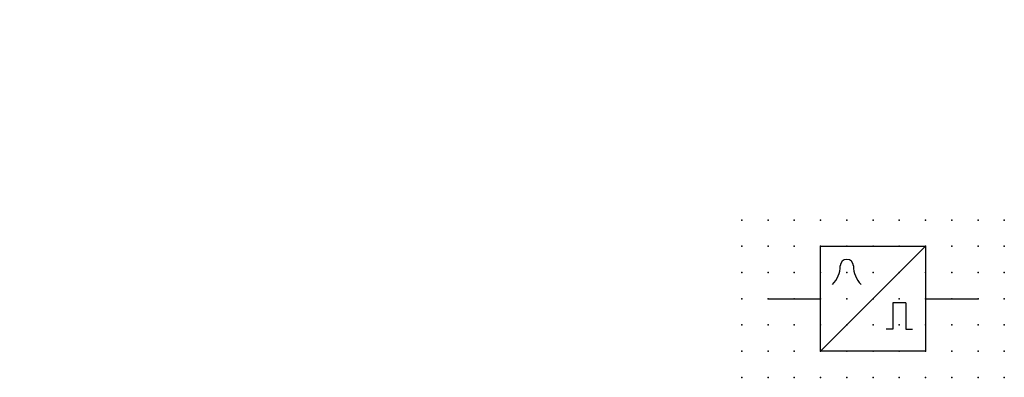
# Model space of a CAD drawing. Extents: x -37.8 to 56, y -12.1 to 22.1.
import ezdxf

# ---------------------------------------------------------------- set-up
doc = ezdxf.new("R2010")
doc.units = 0
doc.header["$PDSIZE"] = -2
doc.layers.get('0').update_dxf_attribs({"color": 9, "linetype": 'CONTINUOUS', "plot": 0})
doc.layers.add('00.9 GRID -025', color=1, linetype='CONTINUOUS', plot=False)
doc.layers.add('01.2-CONTINUOUS-0175', color=3, linetype='CONTINUOUS')
doc.layers.add('01.2-CONTINUOUS-025', color=2, linetype='CONTINUOUS')
doc.styles.add('Latin-2-5', font='ISOCP.SHX', dxfattribs={"height": 2.5})

# ---------------------------------------------------------------- blocks, each defined once
blk = doc.blocks.new('*U2')
blk.add_point((0, 0))
blk = doc.blocks.new('*U3')
at = {"layer": '00.9 GRID -025', "color": 0, "linetype": 'ByBlock', "lineweight": -2, "transparency": 16777216}
for p in [(-15, 25), (-12.5, 25), (-10, 25), (-7.5, 25), (-5, 25), (-2.5, 25), (0, 25), (-15, 22.5), (-12.5, 22.5), (-10, 22.5), (-7.5, 22.5), (-5, 22.5), (-2.5, 22.5), (0, 22.5), (-15, 20), (-12.5, 20), (-10, 20), (-7.5, 20), (-5, 20), (-2.5, 20), (0, 20), (-15, 17.5), (-12.5, 17.5), (-10, 17.5), (-7.5, 17.5), (-5, 17.5), (-2.5, 17.5), (0, 17.5), (-15, 15), (-12.5, 15), (-10, 15), (-7.5, 15), (-5, 15), (-2.5, 15), (0, 15), (-15, 12.5), (-12.5, 12.5), (-10, 12.5), (-7.5, 12.5), (-5, 12.5), (-2.5, 12.5), (0, 12.5), (-15, 10), (-12.5, 10), (-10, 10), (-7.5, 10), (-5, 10), (-2.5, 10), (0, 10), (-15, 7.5), (-12.5, 7.5), (-10, 7.5), (-7.5, 7.5), (-5, 7.5), (-2.5, 7.5), (0, 7.5), (-15, 5), (-12.5, 5), (-10, 5), (-7.5, 5), (-5, 5), (-2.5, 5), (0, 5), (-15, 2.5), (-12.5, 2.5), (-10, 2.5), (-7.5, 2.5), (-5, 2.5), (-2.5, 2.5), (0, 2.5), (-15, 0), (-12.5, 0), (-10, 0), (-7.5, 0), (-5, 0), (-2.5, 0), (0, 0)]:
    blk.add_blockref('*U2', p, dxfattribs=at)

msp = doc.modelspace()

# ---------------------------------------------------------------- linework, layer by layer
at = {"layer": '01.2-CONTINUOUS-025'}
for p, q in [((48.513, 0.442), (38.513, -9.558)), ((33.513, -4.558), (38.513, -4.558)), ((48.513, -4.558), (53.513, -4.558)), ((46.638, -4.955), (45.388, -4.955)), ((45.388, -4.955), (45.388, -7.455)), ((46.638, -4.955), (46.638, -7.455)), ((45.388, -7.455), (44.763, -7.455)), ((46.638, -7.455), (47.263, -7.455))]:
    msp.add_line(p, q, dxfattribs=at)
msp.add_lwpolyline([(38.513, 0.442), (48.513, 0.442), (48.513, -9.558), (38.513, -9.558)], close=True, dxfattribs=at)
for centre, radius, start, end in [((41.013, -1.433), 0.625, 0, 180), ((37.888, -1.433), 2.5, 315, 360), ((44.138, -1.433), 2.5, 180, 225)]:
    msp.add_arc(centre, radius, start, end, dxfattribs=at)

# ---------------------------------------------------------------- block references
at = {"layer": '00.9 GRID -025', "rotation": 270}
msp.add_blockref('*U3', (31.013, -12.058), dxfattribs=at)

# ---------------------------------------------------------------- texts
at = {"layer": '01.2-CONTINUOUS-0175', "color": 2, "char_height": 2.5, "attachment_point": 9, "style": 'Latin-2-5'}
for insert in [(-36.013, 22.058), (-36.013, 22.058), (-37.763, 18.558), (-37.763, 18.558), (2.5, 6.25), (2.5, 6.25), (0.75, 2.75), (0.75, 2.75)]:
    msp.add_mtext('\\A1;', dxfattribs=dict(at, insert=insert))

doc.saveas('drawing.dxf')
